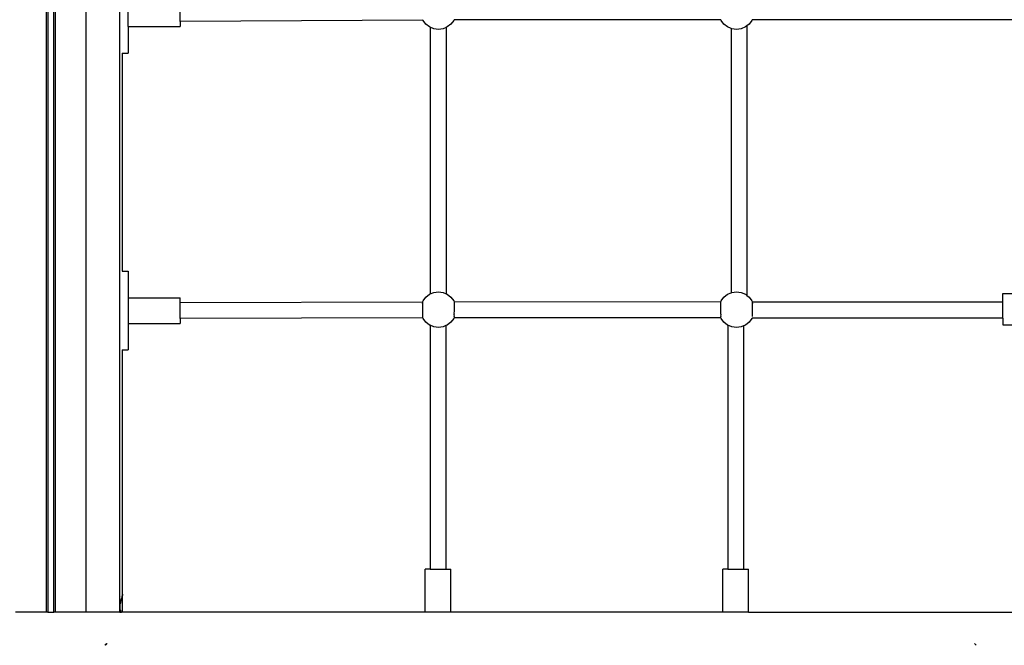
# Model space of a CAD drawing. Units: metres. Extents: x -8053 to 10893, y -4399 to 8397.
# Drawn here: x 1438 to 2437, y -825 to -190 of the extents above; entities that cross this region are included whole.
import ezdxf

# ---------------------------------------------------------------- set-up
doc = ezdxf.new("R2010")
doc.units = ezdxf.units.M
doc.layers.add('Atlas T', color=7, linetype='Continuous')
doc.layers.add('Mått', color=7, linetype='Continuous')
doc.styles.add('Legend', font='calibri.ttf')
doc.dimstyles.get("Standard").update_dxf_attribs({"dimtxt": 500, "dimasz": 0.18, "dimexe": 0.18, "dimexo": 0.0625, "dimgap": 0.09, "dimtad": 0, "dimtih": 1, "dimtoh": 1, "dimdec": 0, "dimzin": 0, "dimdsep": 46, "dimtxsty": 'Legend', "dimcen": 0.09, "dimadec": 0, "dimazin": 0, "dimtfac": 1, "dimtdec": 0, "dimtofl": 0, "dimtmove": 0, "dimatfit": 3, "dimfxl": 1, "dimtolj": 1, "dimtzin": 0, "dimarcsym": 0})

# ---------------------------------------------------------------- blocks, each defined once
blk = doc.blocks.new('*D1')
at = {"layer": 'Defpoints', "color": 0, "transparency": 16777216}
for p in [(7001.04, 6791.9), (7001.04, -1545.26), (-8053.36, -1661.44)]:
    blk.add_point(p, dxfattribs=at)
at = {"layer": 'Mått', "color": 0, "lineweight": -2, "transparency": 16777216}
for p, q in [((-8053.36, -1661.38), (-8053.36, 6792.08)), ((7001.04, -1545.2), (7001.04, 6792.08)), ((-8053.18, 6791.9), (-2091.64, 6791.9)), ((7000.86, 6791.9), (1039.31, 6791.9))]:
    blk.add_line(p, q, dxfattribs=at)
at = {"layer": 'Mått', "color": 0, "transparency": 16777216}
for points in [[(-8053.18, 6791.93), (-8053.18, 6791.87), (-8053.36, 6791.9)], [(7000.86, 6791.93), (7000.86, 6791.87), (7001.04, 6791.9)]]:
    blk.add_solid(points, dxfattribs=at)
at = {"layer": 'Mått', "color": 0, "transparency": 16777216, "insert": (-526.16, 6791.9), "char_height": 500, "attachment_point": 5, "style": 'Legend'}
blk.add_mtext('\\A1;15054mm', dxfattribs=at)
blk = doc.blocks.new('*D2')
at = {"layer": 'Defpoints', "color": 0, "transparency": 16777216}
for p in [(857.33, 5729.06), (5446.64, -4399.15), (9314.69, -4399.15)]:
    blk.add_point(p, dxfattribs=at)
at = {"layer": 'Mått', "color": 0, "lineweight": -2, "transparency": 16777216}
for p, q in [((857.39, 5729.06), (9314.87, 5729.06)), ((9314.69, 5728.88), (9314.69, 921.2)), ((9314.69, -4398.97), (9314.69, 408.71)), ((5446.7, -4399.15), (9314.87, -4399.15))]:
    blk.add_line(p, q, dxfattribs=at)
at = {"layer": 'Mått', "color": 0, "transparency": 16777216}
for points in [[(9314.66, 5728.88), (9314.72, 5728.88), (9314.69, 5729.06)], [(9314.66, -4398.97), (9314.72, -4398.97), (9314.69, -4399.15)]]:
    blk.add_solid(points, dxfattribs=at)
at = {"layer": 'Mått', "color": 0, "transparency": 16777216, "insert": (9314.69, 664.96), "char_height": 500, "attachment_point": 5, "style": 'Legend'}
blk.add_mtext('\\A1;10128mm', dxfattribs=at)
blk = doc.blocks.new('Atlas T')
for p, q in [((1505.91, -791.56), (1505.92, 1082.39)), ((1465.3, 1057.49), (1465.29, -791.56)), ((1467.12, 1057.49), (1467.12, -791.56)), ((1473.09, -791.56), (1473.09, 1057.49)), ((1474.91, -791.56), (1474.92, 1057.49)), ((1540.19, -224.32), (1540.19, -144.32)), ((1548.39, -197.33), (1548.39, -171.3)), ((1601.39, -192.46), (1601.39, -176.46)), ((1548.39, -197.33), (1601.39, -197.33)), ((1548.39, -197.33), (1548.39, -224.32)), ((1847.52, -190.89), (1601.39, -192.46)), ((1601.39, -192.46), (1601.39, -197.33)), ((1847.52, -190.89), (1847.49, -190.8)), ((1847.68, -191.28), (1847.52, -190.89)), ((1850.54, -195.01), (1847.68, -191.28)), ((1854.27, -197.87), (1850.54, -195.01)), ((1855.01, -198.17), (1854.27, -197.87)), ((1855.01, -198.17), (1855, -468.79)), ((1858.61, -199.67), (1855.01, -198.17)), ((1863.27, -200.28), (1858.61, -199.67)), ((1867.93, -199.67), (1863.27, -200.28)), ((1871, -198.4), (1867.93, -199.67)), ((1872.27, -197.87), (1871, -198.4)), ((1871, -198.4), (1871, -468.57)), ((1876, -195.01), (1872.27, -197.87)), ((1878.86, -191.28), (1876, -195.01)), ((1879.09, -190.73), (1878.86, -191.28)), ((1879.14, -190.61), (1879.09, -190.73)), ((2149.83, -190.68), (1879.09, -190.73)), ((2150.08, -191.28), (2149.83, -190.68)), ((2152.94, -195.01), (2150.08, -191.28)), ((2156.67, -197.87), (2152.94, -195.01)), ((2160.11, -199.29), (2156.67, -197.87)), ((2160.11, -199.29), (2160.1, -467.67)), ((2161.01, -199.67), (2160.11, -199.29)), ((2165.67, -200.28), (2161.01, -199.67)), ((2170.33, -199.67), (2165.67, -200.28)), ((2174.67, -197.87), (2170.33, -199.67)), ((2176.1, -196.77), (2174.67, -197.87)), ((2178.4, -195.01), (2176.1, -196.77)), ((2176.1, -196.77), (2176.1, -470.19)), ((2181.26, -191.28), (2178.4, -195.01)), ((2181.57, -190.53), (2181.26, -191.28)), ((2181.62, -190.43), (2181.57, -190.53)), ((2451.07, -190.51), (2181.57, -190.53)), ((1540.19, -224.32), (1540.57, -224.32)), ((1540.19, -445.62), (1540.19, -224.32)), ((1542.31, -224.32), (1542.64, -224.32)), ((1542.85, -224.32), (1542.92, -224.32)), ((1542.91, -445.62), (1542.92, -224.32)), ((1542.92, -224.32), (1548.39, -224.32)), ((1540.19, -445.62), (1540.57, -445.62)), ((1540.19, -525.62), (1540.19, -445.62)), ((1542.31, -445.62), (1542.64, -445.62)), ((1542.85, -445.62), (1542.91, -445.62)), ((1542.91, -445.62), (1548.39, -445.62)), ((1548.39, -445.62), (1548.39, -472.6)), ((1850.54, -471.95), (1854.27, -469.09)), ((1854.27, -469.09), (1855, -468.79)), ((1855, -468.79), (1858.61, -467.3)), ((1858.61, -467.3), (1863.27, -466.68)), ((1863.27, -466.68), (1867.93, -467.3)), ((1867.93, -467.3), (1871, -468.57)), ((1871, -468.57), (1872.27, -469.09)), ((1872.27, -469.09), (1876, -471.95)), ((2152.94, -471.96), (2156.67, -469.09)), ((2156.67, -469.09), (2160.1, -467.67)), ((2160.1, -467.67), (2161.01, -467.3)), ((2161.01, -467.3), (2165.67, -466.68)), ((2165.67, -466.68), (2170.33, -467.3)), ((2170.33, -467.3), (2174.67, -469.09)), ((2174.67, -469.09), (2176.1, -470.19)), ((2435.88, -468.26), (2451.46, -468.26)), ((2435.88, -477.24), (2435.88, -468.26)), ((1548.39, -472.6), (1601.39, -472.6)), ((1548.39, -472.6), (1548.39, -498.63)), ((1601.39, -477.64), (1601.39, -472.6)), ((1847.15, -476.96), (1601.39, -477.64)), ((1601.39, -493.64), (1601.39, -477.64)), ((1847.15, -476.96), (1847.68, -475.68)), ((1847.19, -476.96), (1847.15, -476.96)), ((1847.34, -476.99), (1847.19, -476.96)), ((1847.23, -478.36), (1847.37, -477.58)), ((1847.33, -478.67), (1847.23, -478.36)), ((1847.34, -480.19), (1847.33, -478.67)), ((1847.37, -477.58), (1847.34, -476.99)), ((1847.68, -475.68), (1850.54, -471.95)), ((1876, -471.95), (1878.86, -475.68)), ((1878.86, -475.68), (1879.39, -476.96)), ((1879.21, -476.99), (1879.17, -477.58)), ((1879.17, -477.58), (1879.31, -478.36)), ((1879.21, -478.67), (1879.2, -480.19)), ((1879.39, -476.96), (1879.21, -476.99)), ((1879.31, -478.36), (1879.21, -478.67)), ((2149.58, -476.91), (1879.39, -476.96)), ((2149.58, -476.91), (2150.08, -475.68)), ((2149.74, -476.99), (2149.61, -476.97)), ((2149.63, -478.36), (2149.77, -477.59)), ((2149.73, -478.68), (2149.63, -478.36)), ((2149.74, -480.19), (2149.73, -478.68)), ((2149.77, -477.59), (2149.74, -476.99)), ((2150.08, -475.68), (2152.94, -471.96)), ((2176.1, -470.19), (2178.4, -471.96)), ((2178.4, -471.96), (2181.26, -475.68)), ((2181.26, -475.68), (2181.79, -476.96)), ((2181.59, -477.24), (2181.57, -477.59)), ((2181.57, -477.59), (2181.71, -478.36)), ((2181.61, -476.99), (2181.59, -477.24)), ((2181.91, -477.24), (2181.59, -477.24)), ((2181.61, -478.68), (2181.6, -480.19)), ((2181.79, -476.96), (2181.61, -476.99)), ((2181.71, -478.36), (2181.61, -478.68)), ((2181.79, -476.96), (2181.91, -477.24)), ((2435.88, -477.24), (2181.91, -477.24)), ((2435.88, -493.24), (2435.88, -477.24)), ((1847.3, -480.4), (1847.34, -480.19)), ((1847.46, -482.02), (1847.3, -480.4)), ((1847.3, -484.68), (1847.39, -484.05)), ((1847.48, -486.14), (1847.3, -484.68)), ((1847.39, -484.05), (1847.46, -482.02)), ((1847.4, -488.94), (1847.5, -488.14)), ((1847.54, -489.93), (1847.4, -488.94)), ((1847.5, -488.14), (1847.48, -486.14)), ((1879.14, -488.94), (1879, -489.93)), ((1879.07, -486.14), (1879.05, -488.14)), ((1879.05, -488.14), (1879.14, -488.94)), ((1879.24, -484.68), (1879.07, -486.14)), ((1879.24, -480.4), (1879.09, -482.02)), ((1879.09, -482.02), (1879.15, -484.05)), ((1879.15, -484.05), (1879.24, -484.68)), ((1879.2, -480.19), (1879.24, -480.4)), ((2149.7, -480.4), (2149.74, -480.19)), ((2149.86, -482.02), (2149.7, -480.4)), ((2149.7, -484.68), (2149.79, -484.05)), ((2149.88, -486.14), (2149.7, -484.68)), ((2149.79, -484.05), (2149.86, -482.02)), ((2149.8, -488.94), (2149.9, -488.14)), ((2149.94, -489.93), (2149.8, -488.94)), ((2149.9, -488.14), (2149.88, -486.14)), ((2181.54, -488.94), (2181.4, -489.93)), ((2181.47, -486.14), (2181.45, -488.14)), ((2181.45, -488.14), (2181.54, -488.94)), ((2181.64, -484.68), (2181.47, -486.14)), ((2181.64, -480.4), (2181.49, -482.02)), ((2181.49, -482.02), (2181.55, -484.05)), ((2181.55, -484.05), (2181.64, -484.68)), ((2181.6, -480.19), (2181.64, -480.4)), ((1548.39, -498.63), (1601.39, -498.63)), ((1548.39, -498.63), (1548.39, -525.62)), ((1847.38, -492.96), (1601.39, -493.64)), ((1601.39, -493.64), (1601.39, -498.63)), ((1847.38, -492.96), (1847.36, -492.91)), ((1847.68, -493.68), (1847.38, -492.96)), ((1847.41, -492.84), (1847.48, -492.85)), ((1847.42, -491.46), (1847.46, -491.36)), ((1847.56, -492.36), (1847.42, -491.46)), ((1847.46, -491.36), (1847.54, -489.93)), ((1847.48, -492.85), (1847.51, -492.72)), ((1847.51, -492.67), (1847.56, -492.36)), ((1850.54, -497.41), (1847.68, -493.68)), ((1854.27, -500.27), (1850.54, -497.41)), ((1876, -497.41), (1872.27, -500.27)), ((1878.86, -493.68), (1876, -497.41)), ((1879.16, -492.95), (1878.86, -493.68)), ((1879.12, -491.46), (1878.98, -492.36)), ((1878.98, -492.36), (1879.07, -492.85)), ((1879, -489.93), (1879.08, -491.36)), ((1879.07, -492.85), (1879.22, -492.83)), ((1879.08, -491.36), (1879.12, -491.46)), ((1879.22, -492.83), (1879.16, -492.95)), ((2149.76, -492.9), (1879.16, -492.95)), ((2149.76, -492.9), (2149.74, -492.86)), ((2150.08, -493.68), (2149.76, -492.9)), ((2149.77, -492.83), (2149.88, -492.85)), ((2149.82, -491.47), (2149.86, -491.36)), ((2149.96, -492.36), (2149.82, -491.47)), ((2149.86, -491.36), (2149.94, -489.93)), ((2149.88, -492.85), (2149.96, -492.36)), ((2152.94, -497.41), (2150.08, -493.68)), ((2156.67, -500.27), (2152.94, -497.41)), ((2178.4, -497.41), (2174.67, -500.27)), ((2181.26, -493.68), (2178.4, -497.41)), ((2181.44, -493.24), (2181.26, -493.68)), ((2181.4, -489.93), (2181.48, -491.36)), ((2181.47, -493.19), (2181.44, -493.24)), ((2435.88, -493.24), (2181.44, -493.24)), ((2181.48, -491.36), (2181.52, -491.47)), ((2181.52, -491.47), (2181.5, -491.61)), ((2435.88, -493.24), (2435.88, -500.12)), ((1854.9, -500.53), (1854.27, -500.27)), ((1854.9, -500.53), (1854.9, -748.04)), ((1858.61, -502.07), (1854.9, -500.53)), ((1863.27, -502.68), (1858.61, -502.07)), ((1867.93, -502.07), (1863.27, -502.68)), ((1870.9, -500.84), (1867.93, -502.07)), ((1872.27, -500.27), (1870.9, -500.84)), ((1870.9, -500.84), (1870.9, -748.04)), ((2156.8, -500.33), (2156.67, -500.27)), ((2156.8, -500.33), (2156.8, -748.04)), ((2161.01, -502.07), (2156.8, -500.33)), ((2165.67, -502.68), (2161.01, -502.07)), ((2170.33, -502.07), (2165.67, -502.68)), ((2172.8, -501.05), (2170.33, -502.07)), ((2174.67, -500.27), (2172.8, -501.05)), ((2172.8, -501.05), (2172.8, -748.04)), ((2435.88, -500.12), (2498.88, -500.12)), ((1540.19, -525.62), (1540.57, -525.62)), ((1540.19, -776.03), (1540.19, -525.62)), ((1542.31, -525.62), (1542.64, -525.62)), ((1542.85, -525.62), (1542.91, -525.62)), ((1542.91, -773.3), (1542.91, -525.62)), ((1542.91, -525.62), (1548.39, -525.62)), ((1849.93, -791.56), (1849.93, -748.04)), ((1854.9, -748.04), (1849.93, -748.04)), ((1854.9, -748.04), (1870.9, -748.04)), ((1870.9, -748.04), (1875.95, -748.04)), ((1875.95, -791.56), (1875.95, -748.04)), ((2151.73, -791.56), (2151.73, -748.04)), ((2156.8, -748.04), (2151.73, -748.04)), ((2156.8, -748.04), (2172.8, -748.04)), ((2172.8, -748.04), (2177.75, -748.04)), ((2177.75, -791.56), (2177.75, -748.04)), ((1540.57, -775.64), (1540.19, -776.03)), ((1540.19, -791.56), (1540.19, -776.03)), ((1541.26, -780.11), (1541.56, -779.02)), ((1541.56, -779.02), (1541.84, -777.93)), ((1541.84, -777.93), (1541.97, -777.35)), ((1541.97, -777.35), (1542.09, -777)), ((1542.09, -777), (1542.3, -776.26)), ((1542.64, -773.57), (1542.3, -773.91)), ((1542.3, -776.26), (1542.49, -775.54)), ((1542.49, -775.54), (1542.6, -775.03)), ((1542.6, -775.03), (1542.64, -774.92)), ((1542.64, -774.92), (1542.76, -774.5)), ((1542.76, -774.5), (1542.84, -774.11)), ((1542.91, -773.3), (1542.84, -773.37)), ((1542.84, -774.11), (1542.9, -773.75)), ((1542.9, -773.75), (1542.91, -773.66)), ((1542.9, -773.75), (1542.91, -774.72)), ((1542.91, -773.3), (1542.91, -773.66)), ((1542.91, -791.56), (1542.91, -774.72)), ((1540.25, -786.57), (1540.53, -783.55)), ((1540.53, -789.04), (1540.25, -786.57)), ((1540.53, -783.55), (1540.57, -783.37)), ((1540.57, -789.14), (1540.53, -789.04)), ((1540.57, -783.37), (1540.93, -781.7)), ((1540.93, -781.7), (1541.19, -780.32)), ((1541.19, -780.32), (1541.26, -780.11)), ((1465.29, -791.56), (1434.27, -791.56)), ((1467.12, -791.56), (1465.29, -791.56)), ((1467.12, -791.56), (1473.09, -791.56)), ((1474.91, -791.56), (1473.09, -791.56)), ((1505.91, -791.56), (1474.91, -791.56)), ((1540.19, -791.56), (1505.91, -791.56)), ((1540.19, -792.14), (1540.19, -791.56)), ((1540.19, -791.56), (1541.6, -791.56)), ((1540.93, -790.08), (1540.57, -789.14)), ((1541.19, -790.93), (1540.93, -790.08)), ((1541.26, -791.01), (1541.19, -790.93)), ((1541.56, -791.49), (1541.26, -791.01)), ((1541.6, -791.56), (1541.56, -791.49)), ((1541.84, -792.03), (1541.6, -791.56)), ((1542.91, -791.56), (1541.6, -791.56)), ((1541.89, -792.14), (1541.84, -792.03)), ((1542.91, -792.14), (1542.91, -791.56)), ((1849.93, -791.56), (1542.91, -791.56)), ((1849.93, -792.14), (1849.93, -791.56)), ((1875.95, -791.56), (1849.93, -791.56)), ((1875.95, -792.14), (1875.95, -791.56)), ((2151.73, -791.56), (1875.95, -791.56)), ((2151.73, -792.14), (2151.73, -791.56)), ((2177.75, -791.56), (2151.73, -791.56)), ((2177.75, -792.14), (2177.75, -791.56)), ((2177.75, -791.56), (2500.2, -791.56)), ((1526.59, -823.28), (1524.89, -824.98)), ((1527.06, -823.28), (1525.36, -824.98)), ((2407.17, -823.28), (2408.87, -824.98))]:
    blk.add_line(p, q)

msp = doc.modelspace()

# ---------------------------------------------------------------- block references
at = {"layer": 'Atlas T'}
msp.add_blockref('Atlas T', (0, 0), dxfattribs=at)

# ---------------------------------------------------------------- dimensions: what is measured, and where the dimension line sits
at = {"layer": 'Mått'}
dim = msp.add_linear_dim(base=(7001.04, 6791.9), p1=(-8053.36, -1661.44), p2=(7001.04, -1545.26), dimstyle='Standard', override={"dimpost": 'mm'}, dxfattribs=at)
dim.commit()
dim.dimension.update_dxf_attribs({"geometry": '*D1', "text_midpoint": (-526.16, 6791.9)})
dim = msp.add_linear_dim(base=(9314.69, -4399.15), p1=(857.33, 5729.06), p2=(5446.64, -4399.15), angle=90, dimstyle='Standard', override={"dimpost": 'mm'}, dxfattribs=at)
dim.commit()
dim.dimension.update_dxf_attribs({"geometry": '*D2', "text_midpoint": (9314.69, 664.96)})

doc.saveas('drawing.dxf')
